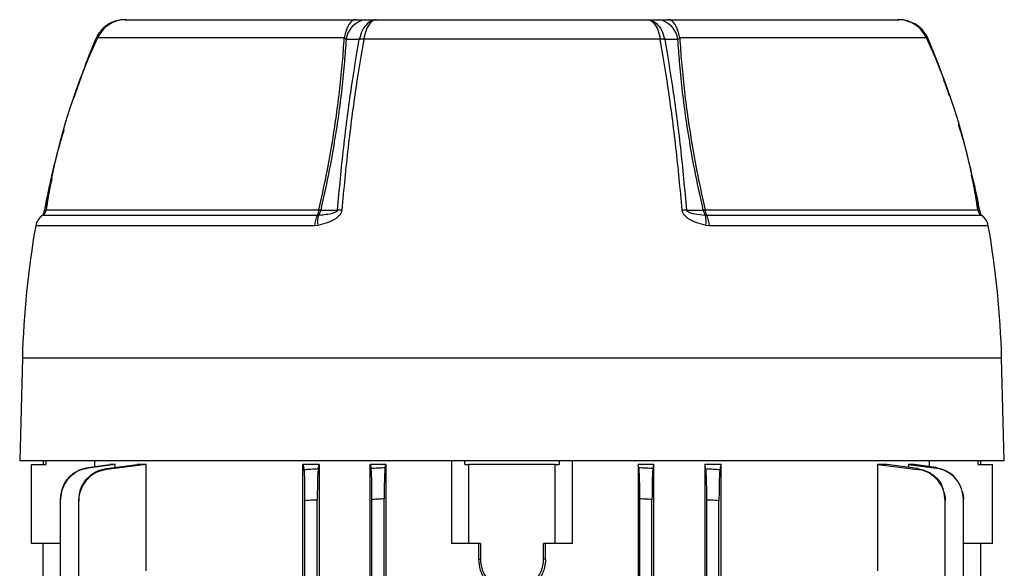
# Model space of a CAD drawing. Units: millimetres. Extents: x -682 to 399, y -399 to 399.
# Drawn here: x -92 to 33, y -261 to -191 of the extents above; entities that cross this region are included whole.
import ezdxf

# ---------------------------------------------------------------- set-up
doc = ezdxf.new("R2010")
doc.units = ezdxf.units.MM

msp = doc.modelspace()

# ---------------------------------------------------------------- linework, layer by layer
at = {"color": 7, "linetype": 'Continuous', "lineweight": 25}
for p, q in [((-78.6, -191.11), (-78.38, -191.11)), ((-78.47, -191.11), (-49.3, -191.11)), ((-49.3, -191.11), (-48.11, -191.11)), ((-48.11, -191.11), (-46.69, -191.11)), ((-46.69, -191.11), (-12.25, -191.11)), ((-12.25, -191.11), (-10.83, -191.11)), ((-10.83, -191.11), (-9.64, -191.11)), ((-9.64, -191.11), (19.53, -191.11)), ((19.41, -191.11), (19.66, -191.11)), ((-82.32, -193.57), (-82.35, -193.64)), ((-50.54, -193.62), (-50.77, -193.42)), ((-48.87, -193.63), (-48.86, -193.58)), ((-48.3, -193.58), (-48.3, -193.61)), ((-10.64, -193.58), (-48.3, -193.58)), ((-10.64, -193.61), (-10.64, -193.58)), ((-10.07, -193.63), (-10.08, -193.58)), ((23.41, -193.64), (23.38, -193.57)), ((-54.17, -215.95), (-54.03, -215.94)), ((-4.91, -215.94), (-4.77, -215.95)), ((-54.1, -217.24), (-54.54, -217.28)), ((-4.4, -217.28), (-4.84, -217.24)), ((-91.63, -234.11), (-91.97, -247.11)), ((33.03, -247.11), (32.69, -234.11)), ((33.03, -247.11), (-91.97, -247.11)), ((-88.97, -247.11), (-88.97, -247.61)), ((-88.67, -247.11), (-88.67, -247.61)), ((-82.42, -247.87), (-82.42, -247.11)), ((-37.13, -247.11), (-37.13, -257.61)), ((-35.45, -247.61), (-35.45, -247.11)), ((-23.49, -247.11), (-23.49, -247.61)), ((-21.81, -257.61), (-21.81, -247.11)), ((23.48, -247.11), (23.48, -247.87)), ((29.73, -247.61), (29.73, -247.11)), ((30.03, -247.61), (30.03, -247.11)), ((-90.47, -257.61), (-90.47, -247.61)), ((-90.47, -247.61), (-88.67, -247.61)), ((-79.85, -247.61), (-83.31, -248.07)), ((-83.31, -247.99), (-80.52, -247.61)), ((-75.9, -247.61), (-80.97, -248.23)), ((-80.97, -248.12), (-77.05, -247.61)), ((-79.85, -247.61), (-80.52, -247.61)), ((-79.85, -247.97), (-79.85, -247.61)), ((-75.9, -247.61), (-77.05, -247.61)), ((-75.9, -261.11), (-75.9, -247.61)), ((-56.04, -267.46), (-56.04, -247.61)), ((-56.04, -247.61), (-55.87, -248.23)), ((-53.94, -247.61), (-56.04, -247.61)), ((-54.07, -248.12), (-53.94, -247.61)), ((-53.94, -247.61), (-53.94, -344.61)), ((-47.49, -344.61), (-47.49, -247.61)), ((-47.49, -247.61), (-47.37, -248.07)), ((-45.48, -247.61), (-47.49, -247.61)), ((-45.57, -247.99), (-45.48, -247.61)), ((-45.48, -247.61), (-45.48, -344.61)), ((-35.45, -247.61), (-34.97, -247.61)), ((-34.97, -257.61), (-34.97, -247.61)), ((-23.97, -247.61), (-34.97, -247.61)), ((-23.97, -257.61), (-23.97, -247.61)), ((-23.97, -247.61), (-23.49, -247.61)), ((-13.46, -247.61), (-13.46, -344.61)), ((-13.37, -247.99), (-13.46, -247.61)), ((-11.45, -247.61), (-13.46, -247.61)), ((-11.45, -247.61), (-11.57, -248.07)), ((-11.45, -344.61), (-11.45, -247.61)), ((-5, -247.61), (-5, -344.61)), ((-4.87, -248.12), (-5, -247.61)), ((-2.9, -247.61), (-5, -247.61)), ((-2.9, -247.61), (-3.07, -248.23)), ((-2.9, -267.46), (-2.9, -247.61)), ((18.11, -247.61), (16.96, -247.61)), ((16.96, -261.11), (16.96, -247.61)), ((16.96, -247.61), (22.03, -248.23)), ((22.03, -248.12), (18.11, -247.61)), ((21.58, -247.61), (20.9, -247.61)), ((20.9, -247.97), (20.9, -247.61)), ((20.9, -247.61), (24.36, -248.07)), ((24.37, -247.99), (21.58, -247.61)), ((29.73, -247.61), (31.53, -247.61)), ((31.53, -257.61), (31.53, -247.61)), ((-86.78, -340.19), (-86.78, -252.03)), ((-84.47, -340.03), (-84.47, -252.2)), ((-55.75, -340.03), (-55.75, -252.2)), ((-54.2, -340.13), (-54.2, -252.1)), ((-47.25, -340.19), (-47.25, -252.03)), ((-45.7, -340.26), (-45.7, -251.96)), ((-13.25, -340.26), (-13.25, -251.96)), ((-11.7, -340.19), (-11.7, -252.03)), ((-4.75, -340.13), (-4.75, -252.1)), ((-3.2, -340.03), (-3.2, -252.2)), ((25.53, -283.11), (25.53, -252.2)), ((27.84, -283.11), (27.84, -252.03)), ((-86.78, -257.61), (-90.47, -257.61)), ((-88.97, -334.61), (-88.97, -257.61)), ((-34.97, -257.61), (-37.13, -257.61)), ((-33.47, -257.61), (-34.97, -257.61)), ((-33.74, -257.61), (-33.74, -259.61)), ((-33.47, -257.61), (-33.47, -259.61)), ((-23.97, -257.61), (-25.47, -257.61)), ((-25.47, -259.61), (-25.47, -257.61)), ((-25.2, -259.61), (-25.2, -257.61)), ((-21.81, -257.61), (-23.97, -257.61)), ((31.53, -257.61), (27.84, -257.61)), ((30.03, -283.11), (30.03, -257.61)), ((-33.74, -259.61), (-33.47, -259.61)), ((-25.2, -259.61), (-25.47, -259.61))]:
    msp.add_line(p, q, dxfattribs=at)
at = {"color": 8, "linetype": 'Continuous', "lineweight": 25}
for p, q in [((-50.77, -193.42), (-82.09, -193.42)), ((23.15, -193.42), (-8.17, -193.42)), ((29.89, -215.3), (28.85, -210.84)), ((-87.91, -211.33), (-88.83, -215.3)), ((-89.05, -215.95), (-54.17, -215.95)), ((-88.6, -215.26), (-53.98, -215.26)), ((-4.96, -215.26), (29.66, -215.26)), ((-4.77, -215.95), (30.11, -215.95)), ((-54.54, -217.28), (-89.93, -217.28)), ((30.99, -217.28), (-4.4, -217.28)), ((32.69, -234.11), (-91.63, -234.11))]:
    msp.add_line(p, q, dxfattribs=at)
at = {"color": 7, "linetype": 'Continuous', "lineweight": 25, "flags": 128}
for points in [[(-49.3, -191.11), (-49.53, -191.15), (-49.75, -191.27), (-49.97, -191.47), (-50.17, -191.74), (-50.35, -192.08), (-50.52, -192.48), (-50.65, -192.93), (-50.77, -193.42)], [(-8.17, -193.42), (-8.29, -192.93), (-8.42, -192.48), (-8.59, -192.08), (-8.77, -191.74), (-8.97, -191.47), (-9.19, -191.27), (-9.41, -191.15), (-9.64, -191.11)], [(-48.87, -193.63), (-49.7, -193.63), (-49.77, -193.63), (-50.54, -193.62)], [(-8.4, -193.62), (-9.24, -193.63), (-9.94, -193.63), (-10.07, -193.63)], [(-53.76, -215.3), (-53, -215.3), (-52.19, -215.3), (-51.63, -215.3)], [(-7.31, -215.3), (-6.8, -215.3), (-5.99, -215.3), (-5.53, -215.3), (-5.18, -215.3)]]:
    msp.add_lwpolyline(points, dxfattribs=at)
at = {"color": 8, "linetype": 'Continuous', "lineweight": 25, "flags": 128}
for points in [[(-88.83, -215.3), (-88.71, -215.3), (-88.63, -215.3)], [(29.69, -215.3), (29.76, -215.3), (29.89, -215.3)]]:
    msp.add_lwpolyline(points, dxfattribs=at)
at = {"color": 7, "linetype": 'Continuous', "lineweight": 25}
for centre, radius, start, end in [((-78.47, -195.11), 4, 90, 155.0076), ((-47.65, -193.99), 2.91, 99.0341, 172.8473), ((-11.29, -193.99), 2.91, 7.1527, 80.9659), ((19.53, -195.11), 4, 24.9924, 90), ((-11.4, -226.38), 78, 155.0076, 171.8021), ((-48.43, -197.33), 3.73, 88.017, 96.7397), ((-48.58, -197.36), 3.79, 85.7591, 94.2409), ((-10.36, -197.36), 3.79, 85.7591, 94.2409), ((-10.51, -197.33), 3.73, 83.2603, 91.983), ((-47.54, -226.38), 78, 8.1979, 24.9924), ((-87.96, -217.63), 2, 122.8453, 169.98), ((-89.59, -215.11), 1, 302.8453, 351.8021), ((-51.56, -217.39), 2.98, 151.2003, 178.0136), ((-55.51, -215.22), 1.52, 331.3836, 358.834), ((-51.34, -216.74), 2.81, 163.3593, 190.1062), ((-54.9, -215.2), 1.14, 319.6144, 354.8715), ((-51.64, -204.03), 11.46, 258.2071, 259.3345), ((-51.19, -222.59), 7.31, 89.0875, 93.461), ((-7.75, -222.59), 7.31, 86.539, 90.9125), ((-7.3, -204.03), 11.46, 280.6655, 281.7929), ((-4.04, -215.2), 1.14, 185.1285, 220.3856), ((-3.44, -215.22), 1.52, 181.166, 208.6164), ((-7.61, -216.74), 2.81, 349.8938, 16.6407), ((-7.38, -217.39), 2.98, 1.9864, 28.7997), ((30.65, -215.11), 1, 188.1979, 237.1547), ((29.02, -217.63), 2, 10.02, 57.1547), ((22.17, -237.09), 113.84, 169.98, 178.5), ((-81.11, -237.09), 113.84, 1.5, 10.02), ((-29.47, -259.61), 4, 180, 0)]:
    msp.add_arc(centre, radius, start, end, dxfattribs=at)
at = {"color": 8, "linetype": 'Continuous', "lineweight": 25}
for centre, radius, start, end in [((-82.38, -193.77), 0.205, 66.1283, 74.7188), ((23.44, -193.77), 0.205, 105.2792, 113.8729), ((-88.82, -215.25), 0.0511, 230.5022, 264.5911), ((29.88, -215.24), 0.0595, 277.9916, 307.1846)]:
    msp.add_arc(centre, radius, start, end, dxfattribs=at)
at = {"color": 7, "linetype": 'Continuous', "lineweight": 25}
for points, knots in [([(-78.6, -191.11), (-78.82, -191.12), (-79.32, -191.15), (-80.1, -191.37), (-80.88, -191.77), (-81.55, -192.34), (-82.04, -192.95), (-82.23, -193.4), (-82.31, -193.58)], [0, 0, 0, 0, 0.13638, 0.320399, 0.506277, 0.690536, 0.876109, 1, 1, 1, 1]), ([(-78.6, -191.11), (-78.61, -191.11), (-78.84, -191.11), (-79.51, -191.17), (-80.58, -191.55), (-81.66, -192.39), (-82.08, -193.19), (-82.3, -193.58)], [0, 0, 0, 0, 0.005069, 0.145622, 0.431482, 0.715117, 1, 1, 1, 1]), ([(-46.69, -191.11), (-46.7, -191.11), (-46.83, -191.11), (-47.22, -191.17), (-47.85, -191.55), (-48.48, -192.39), (-48.73, -193.19), (-48.86, -193.58)], [0, 0, 0, 0, 0.005069, 0.145622, 0.431482, 0.715117, 1, 1, 1, 1]), ([(-46.69, -191.11), (-46.69, -191.11), (-46.79, -191.11), (-47.08, -191.17), (-47.54, -191.55), (-48.02, -192.39), (-48.2, -193.19), (-48.3, -193.58)], [0, 0, 0, 0, 0.005069, 0.145614, 0.431476, 0.715121, 1, 1, 1, 1]), ([(-12.25, -191.11), (-12.25, -191.11), (-12.15, -191.11), (-11.86, -191.17), (-11.4, -191.55), (-10.92, -192.39), (-10.74, -193.19), (-10.64, -193.58)], [0, 0, 0, 0, 0.005069, 0.145614, 0.431476, 0.715121, 1, 1, 1, 1]), ([(-12.25, -191.11), (-12.25, -191.11), (-12.11, -191.11), (-11.72, -191.17), (-11.09, -191.55), (-10.46, -192.39), (-10.21, -193.19), (-10.08, -193.58)], [0, 0, 0, 0, 0.005069, 0.145622, 0.431482, 0.715117, 1, 1, 1, 1]), ([(23.38, -193.58), (23.36, -193.53), (23.24, -193.21), (22.89, -192.68), (22.3, -192.05), (21.58, -191.56), (20.77, -191.24), (20.12, -191.12), (19.74, -191.11), (19.66, -191.11)], [0, 0, 0, 0, 0.034161, 0.214783, 0.398347, 0.580326, 0.763373, 0.948553, 1, 1, 1, 1]), ([(-82.33, -193.61), (-82.39, -193.75), (-83.05, -195.27), (-84, -197.78), (-84.8, -200.17), (-85.12, -201.14)], [0, 0, 0, 0, 0.055087, 0.619743, 1, 1, 1, 1]), ([(-53.98, -215.26), (-53.66, -213.8), (-53.05, -211.07), (-52.33, -207.07), (-51.76, -203.39), (-51.31, -199.85), (-50.97, -196.55), (-50.83, -194.44), (-50.77, -193.42)], [0, 0, 0, 0, 0.195431, 0.366415, 0.537402, 0.695648, 0.853894, 1, 1, 1, 1]), ([(-50.54, -193.62), (-50.6, -194.56), (-50.74, -196.6), (-51.06, -199.83), (-51.51, -203.38), (-52.09, -207.08), (-52.82, -211.09), (-53.44, -213.84), (-53.76, -215.3)], [0, 0, 0, 0, 0.1357, 0.295869, 0.45604, 0.629112, 0.80218, 1, 1, 1, 1]), ([(-51.63, -215.3), (-51.38, -212.64), (-50.89, -207.35), (-49.94, -200.12), (-49.2, -195.62), (-48.87, -193.63)], [0, 0, 0, 0, 0.359542, 0.717126, 1, 1, 1, 1]), ([(-48.3, -193.61), (-48.63, -195.6), (-49.38, -200.1), (-50.33, -207.33), (-50.83, -212.63), (-51.07, -215.29)], [0, 0, 0, 0, 0.282862, 0.640512, 1, 1, 1, 1]), ([(-7.87, -215.29), (-8.11, -212.63), (-8.61, -207.33), (-9.56, -200.1), (-10.31, -195.6), (-10.64, -193.61)], [0, 0, 0, 0, 0.359469, 0.717102, 1, 1, 1, 1]), ([(-10.07, -193.63), (-9.74, -195.62), (-9, -200.12), (-8.05, -207.35), (-7.56, -212.64), (-7.31, -215.3)], [0, 0, 0, 0, 0.282911, 0.640477, 1, 1, 1, 1]), ([(-8.17, -193.42), (-8.23, -193.46), (-8.32, -193.53), (-8.38, -193.6), (-8.4, -193.62)], [0, 0, 0, 0, 0.684779, 1, 1, 1, 1]), ([(-5.18, -215.3), (-5.51, -213.84), (-6.12, -211.09), (-6.85, -207.08), (-7.43, -203.38), (-7.88, -199.83), (-8.2, -196.6), (-8.34, -194.56), (-8.4, -193.62)], [0, 0, 0, 0, 0.19784, 0.370904, 0.543971, 0.704145, 0.864318, 1, 1, 1, 1]), ([(-8.17, -193.42), (-8.11, -194.44), (-7.97, -196.55), (-7.63, -199.85), (-7.19, -203.39), (-6.61, -207.07), (-5.89, -211.07), (-5.28, -213.8), (-4.96, -215.26)], [0, 0, 0, 0, 0.146089, 0.304338, 0.462587, 0.63357, 0.804549, 1, 1, 1, 1]), ([(26.05, -200.74), (25.63, -199.5), (24.81, -197.1), (23.85, -194.75), (23.39, -193.61)], [0, 0, 0, 0, 0.5167474, 1, 1, 1, 1]), ([(29.91, -215.29), (29.84, -214.95), (29.52, -213.24), (28.79, -210.07), (27.95, -206.77), (27.35, -204.84), (27.2, -204.36)], [0, 0, 0, 0, 0.0927231, 0.4609021, 0.8665256, 1, 1, 1, 1]), ([(-86.35, -205.09), (-86.55, -205.74), (-87.19, -207.86), (-88.03, -211.26), (-88.59, -214.03), (-88.84, -215.29)], [0, 0, 0, 0, 0.193229, 0.633227, 1, 1, 1, 1]), ([(-88.86, -215.29), (-88.86, -215.3), (-88.87, -215.38), (-88.91, -215.52), (-88.95, -215.69), (-89, -215.83), (-89.02, -215.9), (-89.03, -215.92)], [0, 0, 0, 0, 0.060663, 0.254477, 0.466192, 0.784248, 1, 1, 1, 1]), ([(-51.07, -215.29), (-51.1, -215.4), (-51.14, -215.63), (-51.39, -216.01), (-51.97, -216.5), (-52.92, -216.93), (-53.71, -217.14), (-54.1, -217.24)], [0, 0, 0, 0, 0.089501, 0.178765, 0.33914, 0.668112, 1, 1, 1, 1]), ([(-54.03, -215.94), (-53.71, -215.9), (-53.09, -215.84), (-52.34, -215.71), (-51.88, -215.55), (-51.71, -215.44), (-51.65, -215.37), (-51.63, -215.33), (-51.63, -215.31), (-51.63, -215.3)], [0, 0, 0, 0, 0.392249, 0.752517, 0.897758, 0.957574, 0.973957, 0.990515, 1, 1, 1, 1]), ([(-4.84, -217.24), (-5.23, -217.14), (-6.02, -216.93), (-6.97, -216.5), (-7.55, -216.01), (-7.8, -215.63), (-7.85, -215.4), (-7.87, -215.29)], [0, 0, 0, 0, 0.331888, 0.66086, 0.821235, 0.910499, 1, 1, 1, 1]), ([(-7.31, -215.3), (-7.31, -215.31), (-7.31, -215.34), (-7.28, -215.39), (-7.21, -215.46), (-6.91, -215.63), (-6.12, -215.81), (-5.4, -215.88), (-4.91, -215.94)], [0, 0, 0, 0, 0.014152, 0.028225, 0.052177, 0.120297, 0.405125, 1, 1, 1, 1]), ([(30.09, -215.92), (30.08, -215.9), (30.06, -215.83), (30.01, -215.68), (29.96, -215.48), (29.93, -215.35), (29.92, -215.29), (29.92, -215.29)], [0, 0, 0, 0, 0.193665, 0.556602, 0.793928, 0.982321, 1, 1, 1, 1]), ([(-86.78, -251.96), (-86.73, -251.51), (-86.64, -250.61), (-85.95, -249.41), (-84.94, -248.5), (-83.98, -248.1), (-83.42, -248.01), (-83.31, -247.99)], [0, 0, 0, 0, 0.234887, 0.469766, 0.704802, 0.939864, 1, 1, 1, 1]), ([(-83.31, -248.07), (-83.74, -248.17), (-84.62, -248.37), (-85.72, -249.21), (-86.48, -250.34), (-86.76, -251.34), (-86.77, -251.91), (-86.78, -252.03)], [0, 0, 0, 0, 0.234152, 0.46831, 0.702369, 0.936519, 1, 1, 1, 1]), ([(-84.47, -252.1), (-84.43, -251.65), (-84.34, -250.74), (-83.64, -249.54), (-82.63, -248.63), (-81.66, -248.22), (-81.09, -248.13), (-80.97, -248.12)], [0, 0, 0, 0, 0.233965, 0.467922, 0.702016, 0.935943, 1, 1, 1, 1]), ([(-80.97, -248.23), (-81.41, -248.32), (-82.28, -248.52), (-83.39, -249.35), (-84.16, -250.47), (-84.45, -251.48), (-84.47, -252.06), (-84.47, -252.2)], [0, 0, 0, 0, 0.2324363, 0.464876, 0.6972869, 0.9300263, 1, 1, 1, 1]), ([(-83.31, -247.99), (-83.31, -248), (-83.31, -248.03), (-83.31, -248.05), (-83.31, -248.07)], [0, 0, 0, 0, 0.515131, 1, 1, 1, 1]), ([(-80.97, -248.12), (-80.97, -248.13), (-80.97, -248.17), (-80.97, -248.21), (-80.97, -248.23)], [0, 0, 0, 0, 0.521095, 1, 1, 1, 1]), ([(-55.87, -248.23), (-55.58, -248.21), (-54.98, -248.17), (-54.38, -248.13), (-54.07, -248.12)], [0, 0, 0, 0, 0.478903, 1, 1, 1, 1]), ([(-55.75, -252.2), (-55.75, -251.75), (-55.75, -250.84), (-55.77, -249.65), (-55.81, -248.74), (-55.84, -248.33), (-55.86, -248.25), (-55.87, -248.23)], [0, 0, 0, 0, 0.233356, 0.466731, 0.699662, 0.932154, 1, 1, 1, 1]), ([(-54.07, -248.12), (-54.09, -248.22), (-54.12, -248.42), (-54.16, -249.26), (-54.18, -250.39), (-54.19, -251.4), (-54.2, -251.97), (-54.2, -252.1)], [0, 0, 0, 0, 0.233436, 0.466856, 0.700649, 0.934724, 1, 1, 1, 1]), ([(-47.37, -248.07), (-47.08, -248.05), (-46.48, -248.03), (-45.88, -248), (-45.57, -247.99)], [0, 0, 0, 0, 0.484866, 1, 1, 1, 1]), ([(-47.25, -252.03), (-47.25, -251.58), (-47.25, -250.68), (-47.27, -249.48), (-47.31, -248.58), (-47.34, -248.18), (-47.36, -248.09), (-47.37, -248.07)], [0, 0, 0, 0, 0.23446, 0.468931, 0.703162, 0.937226, 1, 1, 1, 1]), ([(-45.57, -247.99), (-45.59, -248.1), (-45.62, -248.31), (-45.66, -249.15), (-45.69, -250.28), (-45.69, -251.29), (-45.7, -251.85), (-45.7, -251.96)], [0, 0, 0, 0, 0.234866, 0.469725, 0.70475, 0.939817, 1, 1, 1, 1]), ([(-13.25, -251.96), (-13.25, -251.51), (-13.25, -250.61), (-13.27, -249.41), (-13.31, -248.5), (-13.34, -248.1), (-13.36, -248.01), (-13.37, -247.99)], [0, 0, 0, 0, 0.234887, 0.469766, 0.704802, 0.939864, 1, 1, 1, 1]), ([(-13.37, -247.99), (-13.06, -248), (-12.46, -248.03), (-11.86, -248.05), (-11.57, -248.07)], [0, 0, 0, 0, 0.515131, 1, 1, 1, 1]), ([(-11.57, -248.07), (-11.59, -248.17), (-11.62, -248.37), (-11.66, -249.21), (-11.68, -250.34), (-11.69, -251.34), (-11.7, -251.91), (-11.7, -252.03)], [0, 0, 0, 0, 0.234152, 0.46831, 0.702369, 0.936519, 1, 1, 1, 1]), ([(-4.75, -252.1), (-4.75, -251.65), (-4.75, -250.74), (-4.77, -249.54), (-4.81, -248.63), (-4.84, -248.22), (-4.86, -248.13), (-4.87, -248.12)], [0, 0, 0, 0, 0.233965, 0.467922, 0.702016, 0.935943, 1, 1, 1, 1]), ([(-4.87, -248.12), (-4.56, -248.13), (-3.96, -248.17), (-3.36, -248.21), (-3.07, -248.23)], [0, 0, 0, 0, 0.5210951, 1, 1, 1, 1]), ([(-3.07, -248.23), (-3.09, -248.32), (-3.12, -248.52), (-3.16, -249.35), (-3.18, -250.47), (-3.19, -251.48), (-3.2, -252.06), (-3.2, -252.2)], [0, 0, 0, 0, 0.2324363, 0.464876, 0.6972869, 0.9300263, 1, 1, 1, 1]), ([(22.03, -248.23), (22.03, -248.21), (22.03, -248.17), (22.03, -248.13), (22.03, -248.12)], [0, 0, 0, 0, 0.4789049, 1, 1, 1, 1]), ([(22.03, -248.12), (22.47, -248.22), (23.36, -248.42), (24.44, -249.27), (25.1, -250.1), (25.23, -250.67), (25.26, -250.8)], [0, 0, 0, 0, 0.303886, 0.607751, 0.912103, 1, 1, 1, 1]), ([(25.53, -252.2), (25.49, -251.75), (25.4, -250.84), (24.71, -249.65), (23.69, -248.74), (22.72, -248.33), (22.15, -248.25), (22.03, -248.23)], [0, 0, 0, 0, 0.233356, 0.466731, 0.699662, 0.932154, 1, 1, 1, 1]), ([(24.36, -248.07), (24.37, -248.05), (24.37, -248.03), (24.37, -248), (24.37, -247.99)], [0, 0, 0, 0, 0.484869, 1, 1, 1, 1]), ([(27.84, -252.03), (27.79, -251.58), (27.7, -250.68), (27.01, -249.48), (26, -248.58), (25.04, -248.18), (24.48, -248.09), (24.36, -248.07)], [0, 0, 0, 0, 0.23446, 0.468931, 0.703162, 0.937226, 1, 1, 1, 1]), ([(24.37, -247.99), (24.8, -248.1), (25.67, -248.32), (26.57, -248.92), (26.88, -249.41), (26.94, -249.52)], [0, 0, 0, 0, 0.437781, 0.875548, 1, 1, 1, 1]), ([(25.34, -251.09), (25.41, -251.3), (25.53, -251.63), (25.53, -251.97), (25.53, -252.1)], [0, 0, 0, 0, 0.636747, 1, 1, 1, 1]), ([(27.66, -251.01), (27.73, -251.21), (27.83, -251.52), (27.84, -251.85), (27.84, -251.96)], [0, 0, 0, 0, 0.645874, 1, 1, 1, 1]), ([(-86.78, -252.03), (-86.78, -252.02), (-86.78, -251.99), (-86.78, -251.97), (-86.78, -251.96)], [0, 0, 0, 0, 0.590744, 1, 1, 1, 1]), ([(-84.47, -252.2), (-84.47, -252.17), (-84.47, -252.14), (-84.47, -252.11), (-84.47, -252.1)], [0, 0, 0, 0, 0.635052, 1, 1, 1, 1]), ([(-54.2, -252.1), (-54.38, -252.11), (-54.9, -252.14), (-55.42, -252.17), (-55.75, -252.2)], [0, 0, 0, 0, 0.36495, 1, 1, 1, 1]), ([(-45.7, -251.96), (-45.91, -251.97), (-46.42, -251.99), (-46.94, -252.02), (-47.25, -252.03)], [0, 0, 0, 0, 0.40926, 1, 1, 1, 1]), ([(-11.7, -252.03), (-12, -252.02), (-12.52, -251.99), (-13.03, -251.97), (-13.25, -251.96)], [0, 0, 0, 0, 0.590744, 1, 1, 1, 1]), ([(-3.2, -252.2), (-3.52, -252.17), (-4.04, -252.14), (-4.56, -252.11), (-4.75, -252.1)], [0, 0, 0, 0, 0.635052, 1, 1, 1, 1]), ([(25.53, -252.1), (25.53, -252.11), (25.53, -252.14), (25.53, -252.17), (25.53, -252.2)], [0, 0, 0, 0, 0.364948, 1, 1, 1, 1]), ([(27.84, -251.96), (27.84, -251.97), (27.84, -251.99), (27.84, -252.02), (27.84, -252.03)], [0, 0, 0, 0, 0.409256, 1, 1, 1, 1]), ([(-33.74, -259.61), (-33.69, -260.09), (-33.6, -261.05), (-32.86, -262.31), (-31.8, -263.3), (-30.9, -263.61), (-30.46, -263.76)], [0, 0, 0, 0, 0.251108, 0.502226, 0.75403, 1, 1, 1, 1]), ([(-25.2, -259.61), (-25.25, -260.09), (-25.34, -261.05), (-26.08, -262.31), (-27.14, -263.3), (-28.04, -263.61), (-28.49, -263.76)], [0, 0, 0, 0, 0.251108, 0.502226, 0.75403, 1, 1, 1, 1])]:
    msp.add_open_spline(points, degree=3, knots=knots, dxfattribs=at)
at = {"color": 8, "linetype": 'Continuous', "lineweight": 25}
for points, knots in [([(20.78, -191.33), (20.64, -191.27), (20.29, -191.12), (19.9, -191.11), (19.67, -191.11), (19.66, -191.11)], [0, 0, 0, 0, 0.405287, 0.979297, 1, 1, 1, 1]), ([(23.36, -193.58), (23.14, -193.19), (22.72, -192.4), (21.81, -191.64), (21.14, -191.44), (20.9, -191.37)], [0, 0, 0, 0, 0.391461, 0.781208, 1, 1, 1, 1]), ([(-88.83, -215.3), (-88.83, -215.31), (-88.84, -215.34), (-88.85, -215.39), (-88.86, -215.46), (-88.87, -215.63), (-88.86, -215.71), (-88.84, -215.75), (-88.84, -215.75)], [0, 0, 0, 0, 0.032274, 0.06437, 0.118994, 0.274347, 0.923923, 1, 1, 1, 1]), ([(29.9, -215.75), (29.91, -215.72), (29.92, -215.67), (29.92, -215.55), (29.91, -215.44), (29.9, -215.37), (29.9, -215.33), (29.89, -215.31), (29.89, -215.3)], [0, 0, 0, 0, 0.46843, 0.780394, 0.908872, 0.944062, 0.979627, 1, 1, 1, 1])]:
    msp.add_open_spline(points, degree=3, knots=knots, dxfattribs=at)

doc.saveas('drawing.dxf')
